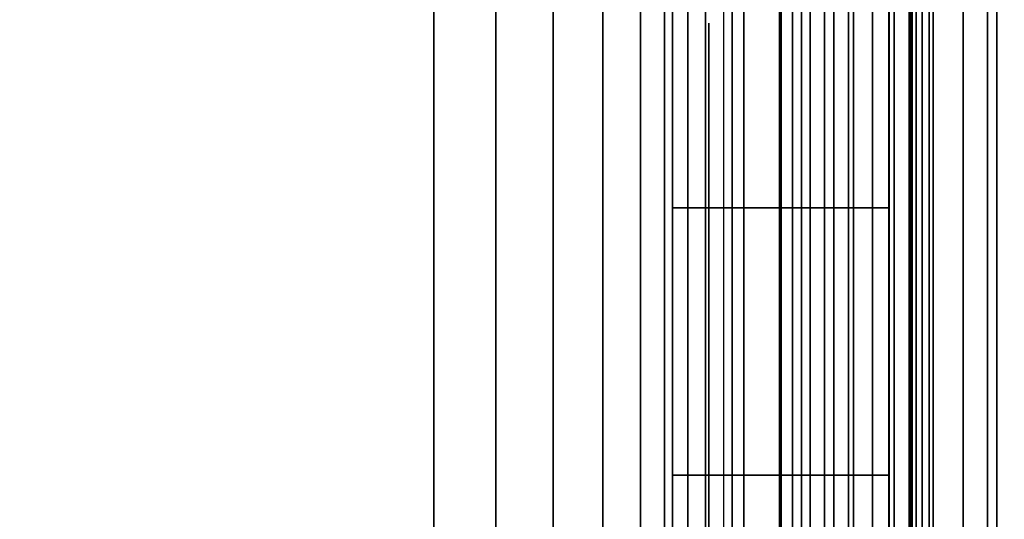
# Model space of a CAD drawing. Units: inches. Extents: x -0.2 to 49, y -23.4 to 0.
# Drawn here: x 1.6 to 1.8, y -5.3 to -5.2 of the extents above; entities that cross this region are included whole.
import ezdxf

# ---------------------------------------------------------------- set-up
doc = ezdxf.new("R2010")
doc.units = ezdxf.units.IN
doc.header["$MEASUREMENT"] = 0
for name, color, linetype in [('A-FURN-3-STORAGE-LOWER-METAL-BOTTOM', 253, 'Continuous'), ('A-FURN-3-STORAGE-LOWER-METAL-FRAME', 253, 'Continuous'), ('A-FURN-3-STORAGE-LOWER-METAL-SHELF-HARDWARE', 253, 'Continuous'), ('A-FURN-3-STORAGE-LOWER-WOOD-SIDEPANEL-HOLE', 250, 'Continuous'), ('A-FURN-3-STORAGE-LOWER-WOOD-SIDEPANEL-SURFACE-VERTICAL', 255, 'Continuous'), ('A-FURN-3-STORAGE-LOWER-WOOD-TOP-SURFACE-HORIZONTAL', 255, 'Continuous')]:
    doc.layers.add(name, color=color, linetype=linetype)

msp = doc.modelspace()

# ---------------------------------------------------------------- linework, layer by layer
at = {"layer": 'A-FURN-3-STORAGE-LOWER-METAL-BOTTOM'}
for points in [[(1.8019, -21.4235, 6.2555), (1.766, -21.4235, 6.2555), (1.766, -1.7985, 6.2555), (1.8019, -1.7985, 6.2555)], [(1.766, -21.4235, 6.2555), (1.766, -21.4235, 6.9646), (1.766, -1.7985, 6.9646), (1.766, -1.7985, 6.2555)], [(1.8019, -1.7985, 6.2555), (1.8019, -1.7985, 6.9646), (1.8019, -21.4235, 6.9646), (1.8019, -21.4235, 6.2555)], [(1.8069, -21.4235, 7.0055), (2.437, -21.4235, 7.0055), (2.437, -1.7985, 7.0055), (1.8069, -1.7985, 7.0055)], [(1.8069, -1.7985, 6.9696), (2.437, -1.7985, 6.9696), (2.437, -21.4235, 6.9696), (1.8069, -21.4235, 6.9696)], [(1.736, -21.3881, 7.0414), (47.236, -21.3881, 7.0414), (47.236, -1.8339, 7.0414), (1.736, -1.8339, 7.0414)], [(1.736, -1.8339, 7.0055), (47.236, -1.8339, 7.0055), (47.236, -21.3881, 7.0055), (1.736, -21.3881, 7.0055)]]:
    msp.add_3dface(points, dxfattribs=at)
at = {"layer": 'A-FURN-3-STORAGE-LOWER-METAL-BOTTOM', "invisible_edges": 5}
msp.add_3dface([(1.736, -1.8339, 7.0414), (1.736, -1.8339, 7.0055), (1.736, -21.3881, 7.0055), (1.736, -21.3881, 7.0414)], dxfattribs=at)
at = {"layer": 'A-FURN-3-STORAGE-LOWER-METAL-FRAME'}
for points in [[(0.97388, -21.454, 71.3805), (1.74513, -21.454, 71.3805), (1.74513, -1.7665, 71.3805), (0.97388, -1.7665, 71.3805)], [(1.78603, -21.454, 70.81605), (1.75013, -21.454, 70.81605), (1.75013, -1.7665, 70.81605), (1.78603, -1.7665, 70.81605)], [(1.78603, -21.454, 71.3396), (1.78603, -21.454, 70.81605), (1.78603, -1.7665, 70.81605), (1.78603, -1.7665, 71.3396)]]:
    msp.add_3dface(points, dxfattribs=at)
at = {"layer": 'A-FURN-3-STORAGE-LOWER-METAL-SHELF-HARDWARE'}
for points, invisible_edges in [([(1.736, -5.08566, 20.12831), (1.736, -5.03581, 20.07302), (1.736, -5.54581, 20.07302), (1.736, -5.49596, 20.12831)], 10), ([(1.736, -5.03581, 19.6056), (1.736, -5.54581, 19.6056), (1.736, -5.54581, 20.07302), (1.736, -5.03581, 20.07302)], 4), ([(1.736, -5.08566, 32.72631), (1.736, -5.03581, 32.67102), (1.736, -5.54581, 32.67102), (1.736, -5.49596, 32.72631)], 10), ([(1.736, -5.03581, 32.2036), (1.736, -5.54581, 32.2036), (1.736, -5.54581, 32.67102), (1.736, -5.03581, 32.67102)], 4), ([(1.736, -5.08566, 45.32431), (1.736, -5.03581, 45.26902), (1.736, -5.54581, 45.26902), (1.736, -5.49596, 45.32431)], 10), ([(1.736, -5.03581, 44.8016), (1.736, -5.54581, 44.8016), (1.736, -5.54581, 45.26902), (1.736, -5.03581, 45.26902)], 4), ([(1.736, -5.08566, 57.92231), (1.736, -5.03581, 57.86702), (1.736, -5.54581, 57.86702), (1.736, -5.49596, 57.92231)], 10), ([(1.736, -5.03581, 57.3996), (1.736, -5.54581, 57.3996), (1.736, -5.54581, 57.86702), (1.736, -5.03581, 57.86702)], 4), ([(1.7958, -5.03581, 20.07302), (1.7958, -5.54581, 20.07302), (1.7958, -5.54581, 19.6056), (1.7958, -5.03581, 19.6056)], 1), ([(1.7958, -5.03581, 20.07302), (1.7958, -5.08566, 20.12831), (1.7958, -5.49596, 20.12831), (1.7958, -5.54581, 20.07302)], 10), ([(1.7958, -5.03581, 32.67102), (1.7958, -5.54581, 32.67102), (1.7958, -5.54581, 32.2036), (1.7958, -5.03581, 32.2036)], 1), ([(1.7958, -5.03581, 32.67102), (1.7958, -5.08566, 32.72631), (1.7958, -5.49596, 32.72631), (1.7958, -5.54581, 32.67102)], 10), ([(1.7958, -5.03581, 45.26902), (1.7958, -5.54581, 45.26902), (1.7958, -5.54581, 44.8016), (1.7958, -5.03581, 44.8016)], 1), ([(1.7958, -5.03581, 45.26902), (1.7958, -5.08566, 45.32431), (1.7958, -5.49596, 45.32431), (1.7958, -5.54581, 45.26902)], 10), ([(1.7958, -5.03581, 57.86702), (1.7958, -5.54581, 57.86702), (1.7958, -5.54581, 57.3996), (1.7958, -5.03581, 57.3996)], 1), ([(1.7958, -5.03581, 57.86702), (1.7958, -5.08566, 57.92231), (1.7958, -5.49596, 57.92231), (1.7958, -5.54581, 57.86702)], 10), ([(1.736, -5.14719, 20.17022), (1.736, -5.08566, 20.12831), (1.736, -5.49596, 20.12831), (1.736, -5.43443, 20.17022)], 10), ([(1.736, -5.14719, 32.76822), (1.736, -5.08566, 32.72631), (1.736, -5.49596, 32.72631), (1.736, -5.43443, 32.76822)], 10), ([(1.736, -5.14719, 45.36622), (1.736, -5.08566, 45.32431), (1.736, -5.49596, 45.32431), (1.736, -5.43443, 45.36622)], 10), ([(1.736, -5.14719, 57.96422), (1.736, -5.08566, 57.92231), (1.736, -5.49596, 57.92231), (1.736, -5.43443, 57.96422)], 10), ([(1.7958, -5.43443, 20.17022), (1.7958, -5.49596, 20.12831), (1.7958, -5.08566, 20.12831), (1.7958, -5.14719, 20.17022)], 10), ([(1.7958, -5.43443, 32.76822), (1.7958, -5.49596, 32.72631), (1.7958, -5.08566, 32.72631), (1.7958, -5.14719, 32.76822)], 10), ([(1.7958, -5.43443, 45.36622), (1.7958, -5.49596, 45.32431), (1.7958, -5.08566, 45.32431), (1.7958, -5.14719, 45.36622)], 10), ([(1.7958, -5.43443, 57.96422), (1.7958, -5.49596, 57.92231), (1.7958, -5.08566, 57.92231), (1.7958, -5.14719, 57.96422)], 10), ([(1.736, -5.2169, 20.19636), (1.736, -5.14719, 20.17022), (1.736, -5.43443, 20.17022), (1.736, -5.36473, 20.19636)], 10), ([(1.736, -5.2169, 32.79436), (1.736, -5.14719, 32.76822), (1.736, -5.43443, 32.76822), (1.736, -5.36473, 32.79436)], 10), ([(1.736, -5.2169, 45.39236), (1.736, -5.14719, 45.36622), (1.736, -5.43443, 45.36622), (1.736, -5.36473, 45.39236)], 10), ([(1.736, -5.2169, 57.99036), (1.736, -5.14719, 57.96422), (1.736, -5.43443, 57.96422), (1.736, -5.36473, 57.99036)], 10), ([(1.7958, -5.14719, 20.17022), (1.7958, -5.2169, 20.19636), (1.7958, -5.36473, 20.19636), (1.7958, -5.43443, 20.17022)], 10), ([(1.7958, -5.14719, 32.76822), (1.7958, -5.2169, 32.79436), (1.7958, -5.36473, 32.79436), (1.7958, -5.43443, 32.76822)], 10), ([(1.7958, -5.14719, 45.36622), (1.7958, -5.2169, 45.39236), (1.7958, -5.36473, 45.39236), (1.7958, -5.43443, 45.36622)], 10), ([(1.7958, -5.14719, 57.96422), (1.7958, -5.2169, 57.99036), (1.7958, -5.36473, 57.99036), (1.7958, -5.43443, 57.96422)], 10), ([(1.736, -5.36473, 20.19636), (1.736, -5.29081, 20.20524), (1.736, -5.2169, 20.19636)], 8), ([(1.736, -5.36473, 32.79436), (1.736, -5.29081, 32.80324), (1.736, -5.2169, 32.79436)], 8), ([(1.736, -5.36473, 45.39236), (1.736, -5.29081, 45.40124), (1.736, -5.2169, 45.39236)], 8), ([(1.736, -5.36473, 57.99036), (1.736, -5.29081, 57.99924), (1.736, -5.2169, 57.99036)], 8), ([(1.7958, -5.2169, 20.19636), (1.7958, -5.29081, 20.20524), (1.7958, -5.36473, 20.19636)], 8), ([(1.7958, -5.2169, 32.79436), (1.7958, -5.29081, 32.80324), (1.7958, -5.36473, 32.79436)], 8), ([(1.7958, -5.2169, 45.39236), (1.7958, -5.29081, 45.40124), (1.7958, -5.36473, 45.39236)], 8), ([(1.7958, -5.2169, 57.99036), (1.7958, -5.29081, 57.99924), (1.7958, -5.36473, 57.99036)], 8)]:
    msp.add_3dface(points, dxfattribs=dict(at, invisible_edges=invisible_edges))
at = {"layer": 'A-FURN-3-STORAGE-LOWER-WOOD-SIDEPANEL-HOLE'}
for points, invisible_edges in [([(1.746, -5.17007, 9.84815), (1.746, -5.16581, 9.8805), (1.746, -5.16581, 9.8805), (1.746, -5.17007, 9.91285)], 8), ([(1.746, -5.17007, 12.36783), (1.746, -5.16581, 12.40019), (1.746, -5.16581, 12.40019), (1.746, -5.17007, 12.43254)], 8), ([(1.746, -5.17007, 14.88752), (1.746, -5.16581, 14.91987), (1.746, -5.16581, 14.91987), (1.746, -5.17007, 14.95222)], 8), ([(1.746, -5.17007, 17.4072), (1.746, -5.16581, 17.43956), (1.746, -5.16581, 17.43956), (1.746, -5.17007, 17.47191)], 8), ([(1.746, -5.17007, 19.92689), (1.746, -5.16581, 19.95924), (1.746, -5.16581, 19.95924), (1.746, -5.17007, 19.99159)], 8), ([(1.746, -5.17007, 22.44657), (1.746, -5.16581, 22.47893), (1.746, -5.16581, 22.47893), (1.746, -5.17007, 22.51128)], 8), ([(1.746, -5.17007, 24.96626), (1.746, -5.16581, 24.99861), (1.746, -5.16581, 24.99861), (1.746, -5.17007, 25.03096)], 8), ([(1.746, -5.17007, 27.48594), (1.746, -5.16581, 27.5183), (1.746, -5.16581, 27.5183), (1.746, -5.17007, 27.55065)], 8), ([(1.746, -5.17007, 30.00563), (1.746, -5.16581, 30.03798), (1.746, -5.16581, 30.03798), (1.746, -5.17007, 30.07033)], 8), ([(1.746, -5.17007, 32.52531), (1.746, -5.16581, 32.55767), (1.746, -5.16581, 32.55767), (1.746, -5.17007, 32.59002)], 8), ([(1.746, -5.17007, 35.045), (1.746, -5.16581, 35.07735), (1.746, -5.16581, 35.07735), (1.746, -5.17007, 35.1097)], 8), ([(1.746, -5.17007, 37.56468), (1.746, -5.16581, 37.59704), (1.746, -5.16581, 37.59704), (1.746, -5.17007, 37.62939)], 8), ([(1.746, -5.17007, 40.08437), (1.746, -5.16581, 40.11672), (1.746, -5.16581, 40.11672), (1.746, -5.17007, 40.14907)], 8), ([(1.746, -5.17007, 42.60405), (1.746, -5.16581, 42.63641), (1.746, -5.16581, 42.63641), (1.746, -5.17007, 42.66876)], 8), ([(1.746, -5.17007, 45.12374), (1.746, -5.16581, 45.15609), (1.746, -5.16581, 45.15609), (1.746, -5.17007, 45.18844)], 8), ([(1.746, -5.17007, 47.64342), (1.746, -5.16581, 47.67578), (1.746, -5.16581, 47.67578), (1.746, -5.17007, 47.70813)], 8), ([(1.746, -5.17007, 50.16311), (1.746, -5.16581, 50.19546), (1.746, -5.16581, 50.19546), (1.746, -5.17007, 50.22781)], 8), ([(1.746, -5.17007, 52.68279), (1.746, -5.16581, 52.71515), (1.746, -5.16581, 52.71515), (1.746, -5.17007, 52.7475)], 8), ([(1.746, -5.17007, 55.20248), (1.746, -5.16581, 55.23483), (1.746, -5.16581, 55.23483), (1.746, -5.17007, 55.26718)], 8), ([(1.746, -5.17007, 57.72216), (1.746, -5.16581, 57.75452), (1.746, -5.16581, 57.75452), (1.746, -5.17007, 57.78687)], 8), ([(1.746, -5.17007, 60.24185), (1.746, -5.16581, 60.2742), (1.746, -5.16581, 60.2742), (1.746, -5.17007, 60.30655)], 8), ([(1.746, -5.17007, 62.76153), (1.746, -5.16581, 62.79389), (1.746, -5.16581, 62.79389), (1.746, -5.17007, 62.82624)], 8), ([(1.746, -5.17007, 65.28122), (1.746, -5.16581, 65.31357), (1.746, -5.16581, 65.31357), (1.746, -5.17007, 65.34592)], 8), ([(1.746, -5.17007, 67.8009), (1.746, -5.16581, 67.83326), (1.746, -5.16581, 67.83326), (1.746, -5.17007, 67.86561)], 8), ([(1.746, -5.18256, 9.818), (1.746, -5.17007, 9.84815), (1.746, -5.17007, 9.91285), (1.746, -5.18256, 9.943)], 10), ([(1.746, -5.18256, 12.33769), (1.746, -5.17007, 12.36783), (1.746, -5.17007, 12.43254), (1.746, -5.18256, 12.46269)], 10), ([(1.746, -5.18256, 14.85737), (1.746, -5.17007, 14.88752), (1.746, -5.17007, 14.95222), (1.746, -5.18256, 14.98237)], 10), ([(1.746, -5.18256, 17.37706), (1.746, -5.17007, 17.4072), (1.746, -5.17007, 17.47191), (1.746, -5.18256, 17.50206)], 10), ([(1.746, -5.18256, 19.89674), (1.746, -5.17007, 19.92689), (1.746, -5.17007, 19.99159), (1.746, -5.18256, 20.02174)], 10), ([(1.746, -5.18256, 22.41643), (1.746, -5.17007, 22.44657), (1.746, -5.17007, 22.51128), (1.746, -5.18256, 22.54143)], 10), ([(1.746, -5.18256, 24.93611), (1.746, -5.17007, 24.96626), (1.746, -5.17007, 25.03096), (1.746, -5.18256, 25.06111)], 10), ([(1.746, -5.18256, 27.4558), (1.746, -5.17007, 27.48594), (1.746, -5.17007, 27.55065), (1.746, -5.18256, 27.5808)], 10), ([(1.746, -5.18256, 29.97548), (1.746, -5.17007, 30.00563), (1.746, -5.17007, 30.07033), (1.746, -5.18256, 30.10048)], 10), ([(1.746, -5.18256, 32.49517), (1.746, -5.17007, 32.52531), (1.746, -5.17007, 32.59002), (1.746, -5.18256, 32.62017)], 10), ([(1.746, -5.18256, 35.01485), (1.746, -5.17007, 35.045), (1.746, -5.17007, 35.1097), (1.746, -5.18256, 35.13985)], 10), ([(1.746, -5.18256, 37.53454), (1.746, -5.17007, 37.56468), (1.746, -5.17007, 37.62939), (1.746, -5.18256, 37.65954)], 10), ([(1.746, -5.18256, 40.05422), (1.746, -5.17007, 40.08437), (1.746, -5.17007, 40.14907), (1.746, -5.18256, 40.17922)], 10), ([(1.746, -5.18256, 42.57391), (1.746, -5.17007, 42.60405), (1.746, -5.17007, 42.66876), (1.746, -5.18256, 42.69891)], 10), ([(1.746, -5.18256, 45.09359), (1.746, -5.17007, 45.12374), (1.746, -5.17007, 45.18844), (1.746, -5.18256, 45.21859)], 10), ([(1.746, -5.18256, 47.61328), (1.746, -5.17007, 47.64342), (1.746, -5.17007, 47.70813), (1.746, -5.18256, 47.73828)], 10), ([(1.746, -5.18256, 50.13296), (1.746, -5.17007, 50.16311), (1.746, -5.17007, 50.22781), (1.746, -5.18256, 50.25796)], 10), ([(1.746, -5.18256, 52.65265), (1.746, -5.17007, 52.68279), (1.746, -5.17007, 52.7475), (1.746, -5.18256, 52.77765)], 10), ([(1.746, -5.18256, 55.17233), (1.746, -5.17007, 55.20248), (1.746, -5.17007, 55.26718), (1.746, -5.18256, 55.29733)], 10), ([(1.746, -5.18256, 57.69202), (1.746, -5.17007, 57.72216), (1.746, -5.17007, 57.78687), (1.746, -5.18256, 57.81702)], 10), ([(1.746, -5.18256, 60.2117), (1.746, -5.17007, 60.24185), (1.746, -5.17007, 60.30655), (1.746, -5.18256, 60.3367)], 10), ([(1.746, -5.18256, 62.73139), (1.746, -5.17007, 62.76153), (1.746, -5.17007, 62.82624), (1.746, -5.18256, 62.85639)], 10), ([(1.746, -5.18256, 65.25107), (1.746, -5.17007, 65.28122), (1.746, -5.17007, 65.34592), (1.746, -5.18256, 65.37607)], 10), ([(1.746, -5.18256, 67.77076), (1.746, -5.17007, 67.8009), (1.746, -5.17007, 67.86561), (1.746, -5.18256, 67.89576)], 10), ([(1.746, -5.20242, 9.79211), (1.746, -5.18256, 9.818), (1.746, -5.18256, 9.943), (1.746, -5.20242, 9.96889)], 10), ([(1.746, -5.20242, 12.3118), (1.746, -5.18256, 12.33769), (1.746, -5.18256, 12.46269), (1.746, -5.20242, 12.48857)], 10), ([(1.746, -5.20242, 14.83148), (1.746, -5.18256, 14.85737), (1.746, -5.18256, 14.98237), (1.746, -5.20242, 15.00826)], 10), ([(1.746, -5.20242, 17.35117), (1.746, -5.18256, 17.37706), (1.746, -5.18256, 17.50206), (1.746, -5.20242, 17.52794)], 10), ([(1.746, -5.20242, 19.87085), (1.746, -5.18256, 19.89674), (1.746, -5.18256, 20.02174), (1.746, -5.20242, 20.04763)], 10), ([(1.746, -5.20242, 22.39054), (1.746, -5.18256, 22.41643), (1.746, -5.18256, 22.54143), (1.746, -5.20242, 22.56731)], 10), ([(1.746, -5.20242, 24.91022), (1.746, -5.18256, 24.93611), (1.746, -5.18256, 25.06111), (1.746, -5.20242, 25.087)], 10), ([(1.746, -5.20242, 27.42991), (1.746, -5.18256, 27.4558), (1.746, -5.18256, 27.5808), (1.746, -5.20242, 27.60668)], 10), ([(1.746, -5.20242, 29.94959), (1.746, -5.18256, 29.97548), (1.746, -5.18256, 30.10048), (1.746, -5.20242, 30.12637)], 10), ([(1.746, -5.20242, 32.46928), (1.746, -5.18256, 32.49517), (1.746, -5.18256, 32.62017), (1.746, -5.20242, 32.64605)], 10), ([(1.746, -5.20242, 34.98896), (1.746, -5.18256, 35.01485), (1.746, -5.18256, 35.13985), (1.746, -5.20242, 35.16574)], 10), ([(1.746, -5.20242, 37.50865), (1.746, -5.18256, 37.53454), (1.746, -5.18256, 37.65954), (1.746, -5.20242, 37.68542)], 10), ([(1.746, -5.20242, 40.02833), (1.746, -5.18256, 40.05422), (1.746, -5.18256, 40.17922), (1.746, -5.20242, 40.20511)], 10), ([(1.746, -5.20242, 42.54802), (1.746, -5.18256, 42.57391), (1.746, -5.18256, 42.69891), (1.746, -5.20242, 42.72479)], 10), ([(1.746, -5.20242, 45.0677), (1.746, -5.18256, 45.09359), (1.746, -5.18256, 45.21859), (1.746, -5.20242, 45.24448)], 10), ([(1.746, -5.20242, 47.58739), (1.746, -5.18256, 47.61328), (1.746, -5.18256, 47.73828), (1.746, -5.20242, 47.76416)], 10), ([(1.746, -5.20242, 50.10707), (1.746, -5.18256, 50.13296), (1.746, -5.18256, 50.25796), (1.746, -5.20242, 50.28385)], 10), ([(1.746, -5.20242, 52.62676), (1.746, -5.18256, 52.65265), (1.746, -5.18256, 52.77765), (1.746, -5.20242, 52.80353)], 10), ([(1.746, -5.20242, 55.14644), (1.746, -5.18256, 55.17233), (1.746, -5.18256, 55.29733), (1.746, -5.20242, 55.32322)], 10), ([(1.746, -5.20242, 57.66613), (1.746, -5.18256, 57.69202), (1.746, -5.18256, 57.81702), (1.746, -5.20242, 57.8429)], 10), ([(1.746, -5.20242, 60.18581), (1.746, -5.18256, 60.2117), (1.746, -5.18256, 60.3367), (1.746, -5.20242, 60.36259)], 10), ([(1.746, -5.20242, 62.7055), (1.746, -5.18256, 62.73139), (1.746, -5.18256, 62.85639), (1.746, -5.20242, 62.88227)], 10), ([(1.746, -5.20242, 65.22518), (1.746, -5.18256, 65.25107), (1.746, -5.18256, 65.37607), (1.746, -5.20242, 65.40196)], 10), ([(1.746, -5.20242, 67.74487), (1.746, -5.18256, 67.77076), (1.746, -5.18256, 67.89576), (1.746, -5.20242, 67.92164)], 10), ([(1.746, -5.22831, 9.77225), (1.746, -5.20242, 9.79211), (1.746, -5.20242, 9.96889), (1.746, -5.22831, 9.98875)], 10), ([(1.746, -5.22831, 12.29193), (1.746, -5.20242, 12.3118), (1.746, -5.20242, 12.48857), (1.746, -5.22831, 12.50844)], 10), ([(1.746, -5.22831, 14.81162), (1.746, -5.20242, 14.83148), (1.746, -5.20242, 15.00826), (1.746, -5.22831, 15.02812)], 10), ([(1.746, -5.22831, 17.3313), (1.746, -5.20242, 17.35117), (1.746, -5.20242, 17.52794), (1.746, -5.22831, 17.54781)], 10), ([(1.746, -5.22831, 19.85099), (1.746, -5.20242, 19.87085), (1.746, -5.20242, 20.04763), (1.746, -5.22831, 20.06749)], 10), ([(1.746, -5.22831, 22.37067), (1.746, -5.20242, 22.39054), (1.746, -5.20242, 22.56731), (1.746, -5.22831, 22.58718)], 10), ([(1.746, -5.22831, 24.89036), (1.746, -5.20242, 24.91022), (1.746, -5.20242, 25.087), (1.746, -5.22831, 25.10686)], 10), ([(1.746, -5.22831, 27.41004), (1.746, -5.20242, 27.42991), (1.746, -5.20242, 27.60668), (1.746, -5.22831, 27.62655)], 10), ([(1.746, -5.22831, 29.92973), (1.746, -5.20242, 29.94959), (1.746, -5.20242, 30.12637), (1.746, -5.22831, 30.14623)], 10), ([(1.746, -5.22831, 32.44941), (1.746, -5.20242, 32.46928), (1.746, -5.20242, 32.64605), (1.746, -5.22831, 32.66592)], 10), ([(1.746, -5.22831, 34.9691), (1.746, -5.20242, 34.98896), (1.746, -5.20242, 35.16574), (1.746, -5.22831, 35.1856)], 10), ([(1.746, -5.22831, 37.48878), (1.746, -5.20242, 37.50865), (1.746, -5.20242, 37.68542), (1.746, -5.22831, 37.70529)], 10), ([(1.746, -5.22831, 40.00847), (1.746, -5.20242, 40.02833), (1.746, -5.20242, 40.20511), (1.746, -5.22831, 40.22497)], 10), ([(1.746, -5.22831, 42.52815), (1.746, -5.20242, 42.54802), (1.746, -5.20242, 42.72479), (1.746, -5.22831, 42.74466)], 10), ([(1.746, -5.22831, 45.04784), (1.746, -5.20242, 45.0677), (1.746, -5.20242, 45.24448), (1.746, -5.22831, 45.26434)], 10), ([(1.746, -5.22831, 47.56752), (1.746, -5.20242, 47.58739), (1.746, -5.20242, 47.76416), (1.746, -5.22831, 47.78403)], 10), ([(1.746, -5.22831, 50.08721), (1.746, -5.20242, 50.10707), (1.746, -5.20242, 50.28385), (1.746, -5.22831, 50.30371)], 10), ([(1.746, -5.22831, 52.60689), (1.746, -5.20242, 52.62676), (1.746, -5.20242, 52.80353), (1.746, -5.22831, 52.8234)], 10), ([(1.746, -5.22831, 55.12658), (1.746, -5.20242, 55.14644), (1.746, -5.20242, 55.32322), (1.746, -5.22831, 55.34308)], 10), ([(1.746, -5.22831, 57.64626), (1.746, -5.20242, 57.66613), (1.746, -5.20242, 57.8429), (1.746, -5.22831, 57.86277)], 10), ([(1.746, -5.22831, 60.16595), (1.746, -5.20242, 60.18581), (1.746, -5.20242, 60.36259), (1.746, -5.22831, 60.38245)], 10), ([(1.746, -5.22831, 62.68563), (1.746, -5.20242, 62.7055), (1.746, -5.20242, 62.88227), (1.746, -5.22831, 62.90214)], 10), ([(1.746, -5.22831, 65.20532), (1.746, -5.20242, 65.22518), (1.746, -5.20242, 65.40196), (1.746, -5.22831, 65.42182)], 10), ([(1.746, -5.22831, 67.725), (1.746, -5.20242, 67.74487), (1.746, -5.20242, 67.92164), (1.746, -5.22831, 67.94151)], 10), ([(1.746, -5.25846, 9.75976), (1.746, -5.22831, 9.77225), (1.746, -5.22831, 9.98875), (1.746, -5.25846, 10.00124)], 10), ([(1.746, -5.25846, 12.27944), (1.746, -5.22831, 12.29193), (1.746, -5.22831, 12.50844), (1.746, -5.25846, 12.52093)], 10), ([(1.746, -5.25846, 14.79913), (1.746, -5.22831, 14.81162), (1.746, -5.22831, 15.02812), (1.746, -5.25846, 15.04061)], 10), ([(1.746, -5.25846, 17.31881), (1.746, -5.22831, 17.3313), (1.746, -5.22831, 17.54781), (1.746, -5.25846, 17.5603)], 10), ([(1.746, -5.25846, 19.8385), (1.746, -5.22831, 19.85099), (1.746, -5.22831, 20.06749), (1.746, -5.25846, 20.07998)], 10), ([(1.746, -5.25846, 22.35818), (1.746, -5.22831, 22.37067), (1.746, -5.22831, 22.58718), (1.746, -5.25846, 22.59967)], 10), ([(1.746, -5.25846, 24.87787), (1.746, -5.22831, 24.89036), (1.746, -5.22831, 25.10686), (1.746, -5.25846, 25.11935)], 10), ([(1.746, -5.25846, 27.39755), (1.746, -5.22831, 27.41004), (1.746, -5.22831, 27.62655), (1.746, -5.25846, 27.63904)], 10), ([(1.746, -5.25846, 29.91724), (1.746, -5.22831, 29.92973), (1.746, -5.22831, 30.14623), (1.746, -5.25846, 30.15872)], 10), ([(1.746, -5.25846, 32.43692), (1.746, -5.22831, 32.44941), (1.746, -5.22831, 32.66592), (1.746, -5.25846, 32.67841)], 10), ([(1.746, -5.25846, 34.95661), (1.746, -5.22831, 34.9691), (1.746, -5.22831, 35.1856), (1.746, -5.25846, 35.19809)], 10), ([(1.746, -5.25846, 37.47629), (1.746, -5.22831, 37.48878), (1.746, -5.22831, 37.70529), (1.746, -5.25846, 37.71778)], 10), ([(1.746, -5.25846, 39.99598), (1.746, -5.22831, 40.00847), (1.746, -5.22831, 40.22497), (1.746, -5.25846, 40.23746)], 10), ([(1.746, -5.25846, 42.51566), (1.746, -5.22831, 42.52815), (1.746, -5.22831, 42.74466), (1.746, -5.25846, 42.75715)], 10), ([(1.746, -5.25846, 45.03535), (1.746, -5.22831, 45.04784), (1.746, -5.22831, 45.26434), (1.746, -5.25846, 45.27683)], 10), ([(1.746, -5.25846, 47.55503), (1.746, -5.22831, 47.56752), (1.746, -5.22831, 47.78403), (1.746, -5.25846, 47.79652)], 10), ([(1.746, -5.25846, 50.07472), (1.746, -5.22831, 50.08721), (1.746, -5.22831, 50.30371), (1.746, -5.25846, 50.3162)], 10), ([(1.746, -5.25846, 52.5944), (1.746, -5.22831, 52.60689), (1.746, -5.22831, 52.8234), (1.746, -5.25846, 52.83589)], 10), ([(1.746, -5.25846, 55.11409), (1.746, -5.22831, 55.12658), (1.746, -5.22831, 55.34308), (1.746, -5.25846, 55.35557)], 10), ([(1.746, -5.25846, 57.63378), (1.746, -5.22831, 57.64626), (1.746, -5.22831, 57.86277), (1.746, -5.25846, 57.87526)], 10), ([(1.746, -5.25846, 60.15346), (1.746, -5.22831, 60.16595), (1.746, -5.22831, 60.38245), (1.746, -5.25846, 60.39494)], 10), ([(1.746, -5.25846, 62.67315), (1.746, -5.22831, 62.68563), (1.746, -5.22831, 62.90214), (1.746, -5.25846, 62.91463)], 10), ([(1.746, -5.25846, 65.19283), (1.746, -5.22831, 65.20532), (1.746, -5.22831, 65.42182), (1.746, -5.25846, 65.43431)], 10), ([(1.746, -5.25846, 67.71252), (1.746, -5.22831, 67.725), (1.746, -5.22831, 67.94151), (1.746, -5.25846, 67.954)], 10), ([(1.746, -5.29081, 9.7555), (1.746, -5.25846, 9.75976), (1.746, -5.25846, 10.00124), (1.746, -5.29081, 10.0055)], 10), ([(1.746, -5.29081, 12.27519), (1.746, -5.25846, 12.27944), (1.746, -5.25846, 12.52093), (1.746, -5.29081, 12.52519)], 10), ([(1.746, -5.29081, 14.79487), (1.746, -5.25846, 14.79913), (1.746, -5.25846, 15.04061), (1.746, -5.29081, 15.04487)], 10), ([(1.746, -5.29081, 17.31456), (1.746, -5.25846, 17.31881), (1.746, -5.25846, 17.5603), (1.746, -5.29081, 17.56456)], 10), ([(1.746, -5.29081, 19.83424), (1.746, -5.25846, 19.8385), (1.746, -5.25846, 20.07998), (1.746, -5.29081, 20.08424)], 10), ([(1.746, -5.29081, 22.35393), (1.746, -5.25846, 22.35818), (1.746, -5.25846, 22.59967), (1.746, -5.29081, 22.60393)], 10), ([(1.746, -5.29081, 24.87361), (1.746, -5.25846, 24.87787), (1.746, -5.25846, 25.11935), (1.746, -5.29081, 25.12361)], 10), ([(1.746, -5.29081, 27.3933), (1.746, -5.25846, 27.39755), (1.746, -5.25846, 27.63904), (1.746, -5.29081, 27.6433)], 10), ([(1.746, -5.29081, 29.91298), (1.746, -5.25846, 29.91724), (1.746, -5.25846, 30.15872), (1.746, -5.29081, 30.16298)], 10), ([(1.746, -5.29081, 32.43267), (1.746, -5.25846, 32.43692), (1.746, -5.25846, 32.67841), (1.746, -5.29081, 32.68267)], 10), ([(1.746, -5.29081, 34.95235), (1.746, -5.25846, 34.95661), (1.746, -5.25846, 35.19809), (1.746, -5.29081, 35.20235)], 10), ([(1.746, -5.29081, 37.47204), (1.746, -5.25846, 37.47629), (1.746, -5.25846, 37.71778), (1.746, -5.29081, 37.72204)], 10), ([(1.746, -5.29081, 39.99172), (1.746, -5.25846, 39.99598), (1.746, -5.25846, 40.23746), (1.746, -5.29081, 40.24172)], 10), ([(1.746, -5.29081, 42.51141), (1.746, -5.25846, 42.51566), (1.746, -5.25846, 42.75715), (1.746, -5.29081, 42.76141)], 10), ([(1.746, -5.29081, 45.03109), (1.746, -5.25846, 45.03535), (1.746, -5.25846, 45.27683), (1.746, -5.29081, 45.28109)], 10), ([(1.746, -5.29081, 47.55078), (1.746, -5.25846, 47.55503), (1.746, -5.25846, 47.79652), (1.746, -5.29081, 47.80078)], 10), ([(1.746, -5.29081, 50.07046), (1.746, -5.25846, 50.07472), (1.746, -5.25846, 50.3162), (1.746, -5.29081, 50.32046)], 10), ([(1.746, -5.29081, 52.59015), (1.746, -5.25846, 52.5944), (1.746, -5.25846, 52.83589), (1.746, -5.29081, 52.84015)], 10), ([(1.746, -5.29081, 55.10983), (1.746, -5.25846, 55.11409), (1.746, -5.25846, 55.35557), (1.746, -5.29081, 55.35983)], 10), ([(1.746, -5.29081, 57.62952), (1.746, -5.25846, 57.63378), (1.746, -5.25846, 57.87526), (1.746, -5.29081, 57.87952)], 10), ([(1.746, -5.29081, 60.1492), (1.746, -5.25846, 60.15346), (1.746, -5.25846, 60.39494), (1.746, -5.29081, 60.3992)], 10), ([(1.746, -5.29081, 62.66889), (1.746, -5.25846, 62.67315), (1.746, -5.25846, 62.91463), (1.746, -5.29081, 62.91889)], 10), ([(1.746, -5.29081, 65.18857), (1.746, -5.25846, 65.19283), (1.746, -5.25846, 65.43431), (1.746, -5.29081, 65.43857)], 10), ([(1.746, -5.29081, 67.70826), (1.746, -5.25846, 67.71252), (1.746, -5.25846, 67.954), (1.746, -5.29081, 67.95826)], 10), ([(1.746, -5.32316, 9.75976), (1.746, -5.29081, 9.7555), (1.746, -5.29081, 10.0055), (1.746, -5.32316, 10.00124)], 10), ([(1.746, -5.32316, 12.27944), (1.746, -5.29081, 12.27519), (1.746, -5.29081, 12.52519), (1.746, -5.32316, 12.52093)], 10), ([(1.746, -5.32316, 14.79913), (1.746, -5.29081, 14.79487), (1.746, -5.29081, 15.04487), (1.746, -5.32316, 15.04061)], 10), ([(1.746, -5.32316, 17.31881), (1.746, -5.29081, 17.31456), (1.746, -5.29081, 17.56456), (1.746, -5.32316, 17.5603)], 10), ([(1.746, -5.32316, 19.8385), (1.746, -5.29081, 19.83424), (1.746, -5.29081, 20.08424), (1.746, -5.32316, 20.07998)], 10), ([(1.746, -5.32316, 22.35818), (1.746, -5.29081, 22.35393), (1.746, -5.29081, 22.60393), (1.746, -5.32316, 22.59967)], 10), ([(1.746, -5.32316, 24.87787), (1.746, -5.29081, 24.87361), (1.746, -5.29081, 25.12361), (1.746, -5.32316, 25.11935)], 10), ([(1.746, -5.32316, 27.39755), (1.746, -5.29081, 27.3933), (1.746, -5.29081, 27.6433), (1.746, -5.32316, 27.63904)], 10), ([(1.746, -5.32316, 29.91724), (1.746, -5.29081, 29.91298), (1.746, -5.29081, 30.16298), (1.746, -5.32316, 30.15872)], 10), ([(1.746, -5.32316, 32.43692), (1.746, -5.29081, 32.43267), (1.746, -5.29081, 32.68267), (1.746, -5.32316, 32.67841)], 10), ([(1.746, -5.32316, 34.95661), (1.746, -5.29081, 34.95235), (1.746, -5.29081, 35.20235), (1.746, -5.32316, 35.19809)], 10), ([(1.746, -5.32316, 37.47629), (1.746, -5.29081, 37.47204), (1.746, -5.29081, 37.72204), (1.746, -5.32316, 37.71778)], 10), ([(1.746, -5.32316, 39.99598), (1.746, -5.29081, 39.99172), (1.746, -5.29081, 40.24172), (1.746, -5.32316, 40.23746)], 10), ([(1.746, -5.32316, 42.51566), (1.746, -5.29081, 42.51141), (1.746, -5.29081, 42.76141), (1.746, -5.32316, 42.75715)], 10), ([(1.746, -5.32316, 45.03535), (1.746, -5.29081, 45.03109), (1.746, -5.29081, 45.28109), (1.746, -5.32316, 45.27683)], 10), ([(1.746, -5.32316, 47.55503), (1.746, -5.29081, 47.55078), (1.746, -5.29081, 47.80078), (1.746, -5.32316, 47.79652)], 10), ([(1.746, -5.32316, 50.07472), (1.746, -5.29081, 50.07046), (1.746, -5.29081, 50.32046), (1.746, -5.32316, 50.3162)], 10), ([(1.746, -5.32316, 52.5944), (1.746, -5.29081, 52.59015), (1.746, -5.29081, 52.84015), (1.746, -5.32316, 52.83589)], 10), ([(1.746, -5.32316, 55.11409), (1.746, -5.29081, 55.10983), (1.746, -5.29081, 55.35983), (1.746, -5.32316, 55.35557)], 10), ([(1.746, -5.32316, 57.63378), (1.746, -5.29081, 57.62952), (1.746, -5.29081, 57.87952), (1.746, -5.32316, 57.87526)], 10), ([(1.746, -5.32316, 60.15346), (1.746, -5.29081, 60.1492), (1.746, -5.29081, 60.3992), (1.746, -5.32316, 60.39494)], 10), ([(1.746, -5.32316, 62.67315), (1.746, -5.29081, 62.66889), (1.746, -5.29081, 62.91889), (1.746, -5.32316, 62.91463)], 10), ([(1.746, -5.32316, 65.19283), (1.746, -5.29081, 65.18857), (1.746, -5.29081, 65.43857), (1.746, -5.32316, 65.43431)], 10), ([(1.746, -5.32316, 67.71252), (1.746, -5.29081, 67.70826), (1.746, -5.29081, 67.95826), (1.746, -5.32316, 67.954)], 10)]:
    msp.add_3dface(points, dxfattribs=dict(at, invisible_edges=invisible_edges))
at = {"layer": 'A-FURN-3-STORAGE-LOWER-WOOD-SIDEPANEL-SURFACE-VERTICAL'}
for points in [[(1.736, -1.74381, 71.2055), (0.986, -1.74381, 71.2055), (0.986, -21.47819, 71.2055), (1.736, -21.47819, 71.2055)], [(0.986, -1.74381, 6.8805), (1.736, -1.74381, 6.8805), (1.736, -21.47819, 6.8805), (0.986, -21.47819, 6.8805)], [(1.736, -1.74381, 71.2055), (1.736, -21.47819, 71.2055), (1.736, -21.47819, 6.8805), (1.736, -1.74381, 6.8805)]]:
    msp.add_3dface(points, dxfattribs=at)
at = {"layer": 'A-FURN-3-STORAGE-LOWER-WOOD-TOP-SURFACE-HORIZONTAL'}
for points in [[(0.5485, -22.611, 72.1305), (48.4235, -22.611, 72.1305), (48.4235, -0.611, 72.1305), (0.5485, -0.611, 72.1305)], [(48.4235, -0.611, 71.3805), (48.4235, -22.611, 71.3805), (0.5485, -22.611, 71.3805), (0.5485, -0.611, 71.3805)]]:
    msp.add_3dface(points, dxfattribs=at)

# ---------------------------------------------------------------- meshes
at = {"layer": 'A-FURN-3-STORAGE-LOWER-METAL-BOTTOM'}
mesh = msp.add_polymesh((2, 5), dxfattribs=at)
for k, corner in enumerate([(1.8069, -1.7985, 7.0055), (1.79125, -1.7985, 7.00239), (1.77798, -1.7985, 6.99352), (1.76911, -1.7985, 6.98025), (1.766, -1.7985, 6.9646), (1.8069, -21.4235, 7.0055), (1.79125, -21.4235, 7.00239), (1.77798, -21.4235, 6.99352), (1.76911, -21.4235, 6.98025), (1.766, -21.4235, 6.9646)]):
    mesh.set_mesh_vertex(divmod(k, 5), corner)
mesh = msp.add_polymesh((2, 5), dxfattribs=at)
for k, corner in enumerate([(1.8069, -21.4235, 6.9696), (1.80499, -21.4235, 6.96922), (1.80336, -21.4235, 6.96814), (1.80228, -21.4235, 6.96651), (1.8019, -21.4235, 6.9646), (1.8069, -1.7985, 6.9696), (1.80499, -1.7985, 6.96922), (1.80336, -1.7985, 6.96814), (1.80228, -1.7985, 6.96651), (1.8019, -1.7985, 6.9646)]):
    mesh.set_mesh_vertex(divmod(k, 5), corner)
at = {"layer": 'A-FURN-3-STORAGE-LOWER-METAL-FRAME'}
mesh = msp.add_polymesh((2, 29), dxfattribs=at)
for k, corner in enumerate([(1.052, -21.486, 6.1305), (1.03492, -21.486, 6.13275), (1.019, -21.486, 6.13934), (1.00533, -21.486, 6.14983), (0.99484, -21.486, 6.1635), (0.98825, -21.486, 6.17942), (0.986, -21.486, 6.1965), (0.986, -21.486, 6.8145), (0.98825, -21.486, 6.83158), (0.99484, -21.486, 6.8475), (1.00533, -21.486, 6.86117), (1.019, -21.486, 6.87166), (1.03492, -21.486, 6.87825), (1.052, -21.486, 6.8805), (1.67, -21.486, 6.8805), (1.68708, -21.486, 6.87825), (1.703, -21.486, 6.87166), (1.71667, -21.486, 6.86117), (1.72716, -21.486, 6.8475), (1.73375, -21.486, 6.83158), (1.736, -21.486, 6.8145), (1.736, -21.486, 6.1965), (1.73375, -21.486, 6.17942), (1.72716, -21.486, 6.1635), (1.71667, -21.486, 6.14983), (1.703, -21.486, 6.13934), (1.68708, -21.486, 6.13275), (1.67, -21.486, 6.1305), (1.052, -21.486, 6.1305), (1.052, -1.736, 6.1305), (1.03492, -1.736, 6.13275), (1.019, -1.736, 6.13934), (1.00533, -1.736, 6.14983), (0.99484, -1.736, 6.1635), (0.98825, -1.736, 6.17942), (0.986, -1.736, 6.1965), (0.986, -1.736, 6.8145), (0.98825, -1.736, 6.83158), (0.99484, -1.736, 6.8475), (1.00533, -1.736, 6.86117), (1.019, -1.736, 6.87166), (1.03492, -1.736, 6.87825), (1.052, -1.736, 6.8805), (1.67, -1.736, 6.8805), (1.68708, -1.736, 6.87825), (1.703, -1.736, 6.87166), (1.71667, -1.736, 6.86117), (1.72716, -1.736, 6.8475), (1.73375, -1.736, 6.83158), (1.736, -1.736, 6.8145), (1.736, -1.736, 6.1965), (1.73375, -1.736, 6.17942), (1.72716, -1.736, 6.1635), (1.71667, -1.736, 6.14983), (1.703, -1.736, 6.13934), (1.68708, -1.736, 6.13275), (1.67, -1.736, 6.1305), (1.052, -1.736, 6.1305)]):
    mesh.set_mesh_vertex(divmod(k, 29), corner)
mesh = msp.add_polymesh((2, 7), dxfattribs=at)
for k, corner in enumerate([(1.74513, -21.454, 71.3805), (1.75571, -21.454, 71.37911), (1.76558, -21.454, 71.37502), (1.77405, -21.454, 71.36852), (1.78055, -21.454, 71.36005), (1.78463, -21.454, 71.35019), (1.78603, -21.454, 71.3396), (1.74513, -1.7665, 71.3805), (1.75571, -1.7665, 71.37911), (1.76558, -1.7665, 71.37502), (1.77405, -1.7665, 71.36852), (1.78055, -1.7665, 71.36005), (1.78463, -1.7665, 71.35019), (1.78603, -1.7665, 71.3396)]):
    mesh.set_mesh_vertex(divmod(k, 7), corner)
at = {"layer": 'A-FURN-3-STORAGE-LOWER-METAL-SHELF-HARDWARE'}
mesh = msp.add_polymesh((2, 9), dxfattribs=at)
for k, corner in enumerate([(1.7958, -5.54581, 20.07302), (1.7958, -5.49596, 20.12831), (1.7958, -5.43443, 20.17022), (1.7958, -5.36473, 20.19636), (1.7958, -5.29081, 20.20524), (1.7958, -5.2169, 20.19636), (1.7958, -5.14719, 20.17022), (1.7958, -5.08566, 20.12831), (1.7958, -5.03581, 20.07302), (1.736, -5.54581, 20.07302), (1.736, -5.49596, 20.12831), (1.736, -5.43443, 20.17022), (1.736, -5.36473, 20.19636), (1.736, -5.29081, 20.20524), (1.736, -5.2169, 20.19636), (1.736, -5.14719, 20.17022), (1.736, -5.08566, 20.12831), (1.736, -5.03581, 20.07302)]):
    mesh.set_mesh_vertex(divmod(k, 9), corner)
mesh = msp.add_polymesh((2, 9), dxfattribs=at)
for k, corner in enumerate([(1.8968, -5.54581, 19.54707), (1.87597, -5.54581, 19.52881), (1.85062, -5.54581, 19.51765), (1.82308, -5.54581, 19.51463), (1.79591, -5.54581, 19.52004), (1.77162, -5.54581, 19.53336), (1.75247, -5.54581, 19.55337), (1.74021, -5.54581, 19.57822), (1.736, -5.54581, 19.6056), (1.8968, -5.03581, 19.54707), (1.87597, -5.03581, 19.52881), (1.85062, -5.03581, 19.51765), (1.82308, -5.03581, 19.51463), (1.79591, -5.03581, 19.52004), (1.77162, -5.03581, 19.53336), (1.75247, -5.03581, 19.55337), (1.74021, -5.03581, 19.57822), (1.736, -5.03581, 19.6056)]):
    mesh.set_mesh_vertex(divmod(k, 9), corner)
mesh = msp.add_polymesh((2, 9), dxfattribs=at)
for k, corner in enumerate([(1.7958, -5.54581, 32.67102), (1.7958, -5.49596, 32.72631), (1.7958, -5.43443, 32.76822), (1.7958, -5.36473, 32.79436), (1.7958, -5.29081, 32.80324), (1.7958, -5.2169, 32.79436), (1.7958, -5.14719, 32.76822), (1.7958, -5.08566, 32.72631), (1.7958, -5.03581, 32.67102), (1.736, -5.54581, 32.67102), (1.736, -5.49596, 32.72631), (1.736, -5.43443, 32.76822), (1.736, -5.36473, 32.79436), (1.736, -5.29081, 32.80324), (1.736, -5.2169, 32.79436), (1.736, -5.14719, 32.76822), (1.736, -5.08566, 32.72631), (1.736, -5.03581, 32.67102)]):
    mesh.set_mesh_vertex(divmod(k, 9), corner)
mesh = msp.add_polymesh((2, 9), dxfattribs=at)
for k, corner in enumerate([(1.8968, -5.54581, 32.14507), (1.87597, -5.54581, 32.12681), (1.85062, -5.54581, 32.11565), (1.82308, -5.54581, 32.11263), (1.79591, -5.54581, 32.11804), (1.77162, -5.54581, 32.13136), (1.75247, -5.54581, 32.15137), (1.74021, -5.54581, 32.17622), (1.736, -5.54581, 32.2036), (1.8968, -5.03581, 32.14507), (1.87597, -5.03581, 32.12681), (1.85062, -5.03581, 32.11565), (1.82308, -5.03581, 32.11263), (1.79591, -5.03581, 32.11804), (1.77162, -5.03581, 32.13136), (1.75247, -5.03581, 32.15137), (1.74021, -5.03581, 32.17622), (1.736, -5.03581, 32.2036)]):
    mesh.set_mesh_vertex(divmod(k, 9), corner)
mesh = msp.add_polymesh((2, 9), dxfattribs=at)
for k, corner in enumerate([(1.7958, -5.54581, 45.26902), (1.7958, -5.49596, 45.32431), (1.7958, -5.43443, 45.36622), (1.7958, -5.36473, 45.39236), (1.7958, -5.29081, 45.40124), (1.7958, -5.2169, 45.39236), (1.7958, -5.14719, 45.36622), (1.7958, -5.08566, 45.32431), (1.7958, -5.03581, 45.26902), (1.736, -5.54581, 45.26902), (1.736, -5.49596, 45.32431), (1.736, -5.43443, 45.36622), (1.736, -5.36473, 45.39236), (1.736, -5.29081, 45.40124), (1.736, -5.2169, 45.39236), (1.736, -5.14719, 45.36622), (1.736, -5.08566, 45.32431), (1.736, -5.03581, 45.26902)]):
    mesh.set_mesh_vertex(divmod(k, 9), corner)
mesh = msp.add_polymesh((2, 9), dxfattribs=at)
for k, corner in enumerate([(1.8968, -5.54581, 44.74307), (1.87597, -5.54581, 44.72481), (1.85062, -5.54581, 44.71365), (1.82308, -5.54581, 44.71063), (1.79591, -5.54581, 44.71604), (1.77162, -5.54581, 44.72936), (1.75247, -5.54581, 44.74937), (1.74021, -5.54581, 44.77422), (1.736, -5.54581, 44.8016), (1.8968, -5.03581, 44.74307), (1.87597, -5.03581, 44.72481), (1.85062, -5.03581, 44.71365), (1.82308, -5.03581, 44.71063), (1.79591, -5.03581, 44.71604), (1.77162, -5.03581, 44.72936), (1.75247, -5.03581, 44.74937), (1.74021, -5.03581, 44.77422), (1.736, -5.03581, 44.8016)]):
    mesh.set_mesh_vertex(divmod(k, 9), corner)
mesh = msp.add_polymesh((2, 9), dxfattribs=at)
for k, corner in enumerate([(1.7958, -5.54581, 57.86702), (1.7958, -5.49596, 57.92231), (1.7958, -5.43443, 57.96422), (1.7958, -5.36473, 57.99036), (1.7958, -5.29081, 57.99924), (1.7958, -5.2169, 57.99036), (1.7958, -5.14719, 57.96422), (1.7958, -5.08566, 57.92231), (1.7958, -5.03581, 57.86702), (1.736, -5.54581, 57.86702), (1.736, -5.49596, 57.92231), (1.736, -5.43443, 57.96422), (1.736, -5.36473, 57.99036), (1.736, -5.29081, 57.99924), (1.736, -5.2169, 57.99036), (1.736, -5.14719, 57.96422), (1.736, -5.08566, 57.92231), (1.736, -5.03581, 57.86702)]):
    mesh.set_mesh_vertex(divmod(k, 9), corner)
mesh = msp.add_polymesh((2, 9), dxfattribs=at)
for k, corner in enumerate([(1.8968, -5.54581, 57.34107), (1.87597, -5.54581, 57.32281), (1.85062, -5.54581, 57.31165), (1.82308, -5.54581, 57.30863), (1.79591, -5.54581, 57.31404), (1.77162, -5.54581, 57.32736), (1.75247, -5.54581, 57.34737), (1.74021, -5.54581, 57.37222), (1.736, -5.54581, 57.3996), (1.8968, -5.03581, 57.34107), (1.87597, -5.03581, 57.32281), (1.85062, -5.03581, 57.31165), (1.82308, -5.03581, 57.30863), (1.79591, -5.03581, 57.31404), (1.77162, -5.03581, 57.32736), (1.75247, -5.03581, 57.34737), (1.74021, -5.03581, 57.37222), (1.736, -5.03581, 57.3996)]):
    mesh.set_mesh_vertex(divmod(k, 9), corner)
mesh = msp.add_polymesh((2, 9), dxfattribs=at)
for k, corner in enumerate([(1.85099, -5.03581, 19.58551), (1.84384, -5.03581, 19.57924), (1.83514, -5.03581, 19.57541), (1.82569, -5.03581, 19.57438), (1.81636, -5.03581, 19.57623), (1.80803, -5.03581, 19.58081), (1.80145, -5.03581, 19.58767), (1.79725, -5.03581, 19.5962), (1.7958, -5.03581, 19.6056), (1.85099, -5.54581, 19.58551), (1.84384, -5.54581, 19.57924), (1.83514, -5.54581, 19.57541), (1.82569, -5.54581, 19.57438), (1.81636, -5.54581, 19.57623), (1.80803, -5.54581, 19.58081), (1.80145, -5.54581, 19.58767), (1.79725, -5.54581, 19.5962), (1.7958, -5.54581, 19.6056)]):
    mesh.set_mesh_vertex(divmod(k, 9), corner)
mesh = msp.add_polymesh((2, 9), dxfattribs=at)
for k, corner in enumerate([(1.85099, -5.03581, 32.18351), (1.84384, -5.03581, 32.17724), (1.83514, -5.03581, 32.17341), (1.82569, -5.03581, 32.17238), (1.81636, -5.03581, 32.17423), (1.80803, -5.03581, 32.17881), (1.80145, -5.03581, 32.18567), (1.79725, -5.03581, 32.1942), (1.7958, -5.03581, 32.2036), (1.85099, -5.54581, 32.18351), (1.84384, -5.54581, 32.17724), (1.83514, -5.54581, 32.17341), (1.82569, -5.54581, 32.17238), (1.81636, -5.54581, 32.17423), (1.80803, -5.54581, 32.17881), (1.80145, -5.54581, 32.18567), (1.79725, -5.54581, 32.1942), (1.7958, -5.54581, 32.2036)]):
    mesh.set_mesh_vertex(divmod(k, 9), corner)
mesh = msp.add_polymesh((2, 9), dxfattribs=at)
for k, corner in enumerate([(1.85099, -5.03581, 44.78151), (1.84384, -5.03581, 44.77524), (1.83514, -5.03581, 44.77141), (1.82569, -5.03581, 44.77038), (1.81636, -5.03581, 44.77223), (1.80803, -5.03581, 44.77681), (1.80145, -5.03581, 44.78367), (1.79725, -5.03581, 44.7922), (1.7958, -5.03581, 44.8016), (1.85099, -5.54581, 44.78151), (1.84384, -5.54581, 44.77524), (1.83514, -5.54581, 44.77141), (1.82569, -5.54581, 44.77038), (1.81636, -5.54581, 44.77223), (1.80803, -5.54581, 44.77681), (1.80145, -5.54581, 44.78367), (1.79725, -5.54581, 44.7922), (1.7958, -5.54581, 44.8016)]):
    mesh.set_mesh_vertex(divmod(k, 9), corner)
mesh = msp.add_polymesh((2, 9), dxfattribs=at)
for k, corner in enumerate([(1.85099, -5.03581, 57.37951), (1.84384, -5.03581, 57.37324), (1.83514, -5.03581, 57.36941), (1.82569, -5.03581, 57.36838), (1.81636, -5.03581, 57.37023), (1.80803, -5.03581, 57.37481), (1.80145, -5.03581, 57.38167), (1.79725, -5.03581, 57.3902), (1.7958, -5.03581, 57.3996), (1.85099, -5.54581, 57.37951), (1.84384, -5.54581, 57.37324), (1.83514, -5.54581, 57.36941), (1.82569, -5.54581, 57.36838), (1.81636, -5.54581, 57.37023), (1.80803, -5.54581, 57.37481), (1.80145, -5.54581, 57.38167), (1.79725, -5.54581, 57.3902), (1.7958, -5.54581, 57.3996)]):
    mesh.set_mesh_vertex(divmod(k, 9), corner)

doc.saveas('drawing.dxf')
